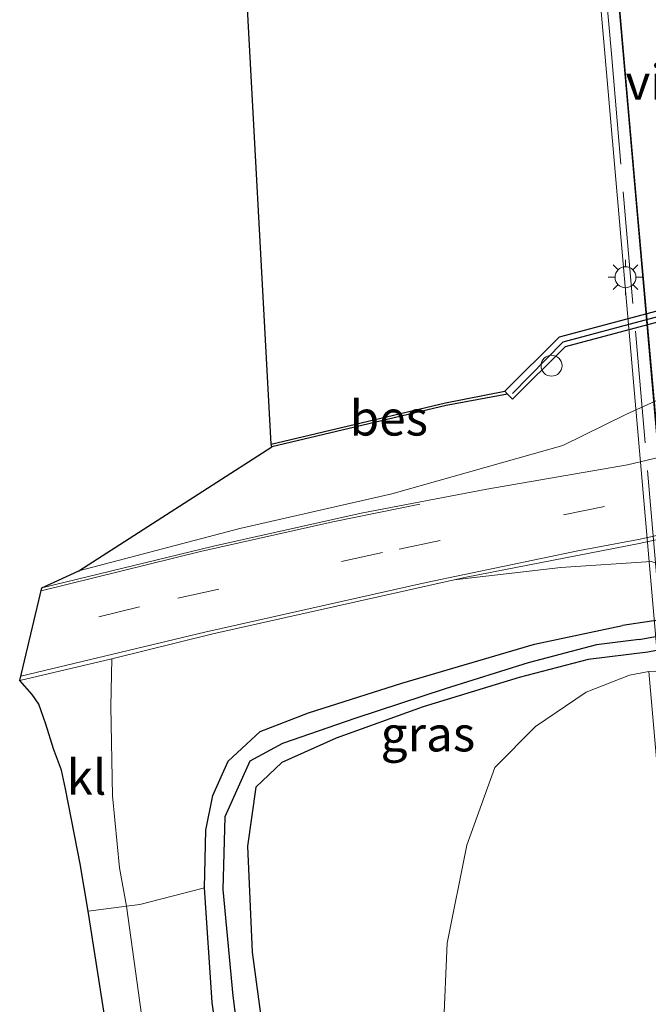
# Model space of a CAD drawing. Units: metres. Extents: x 106088 to 110000, y 487498 to 493751.
# Drawn here: x 108662 to 108707, y 488434 to 488504 of the extents above; entities that cross this region are included whole.
import ezdxf
from ezdxf.enums import TextEntityAlignment as Align

# ---------------------------------------------------------------- set-up
doc = ezdxf.new("R2010")
doc.units = ezdxf.units.M
doc.linetypes.add('IE-TERREINAFSCHEIDING', pattern=[10, 8, -2])
doc.linetypes.add('VW-3-9_STREEP', pattern=[12, 3, -9])
doc.layers.get('0').update_dxf_attribs({"lineweight": 25})
for name, color, linetype, lineweight in [('B-ME-BV-GELEIDECONSTRUCTIE-GELEIDERAIL-L-B2', 213, 'BV-GELEIDERAIL', 18), ('B-ME-GW-INSTEEKWATERGANG-L-B1', 10, 'Continuous', 25), ('B-ME-GW-TEENLIJN-L-B1', 93, 'Continuous', 18), ('B-ME-GW-WATERGANG-GREPPEL-L-B1', 10, 'Continuous', 25), ('B-ME-IE-GRASLAND-GV-B6', 93, 'Continuous', 18), ('B-ME-IE-HULPGEOMETRIE-L-B1', 53, 'Continuous', 18), ('B-ME-IE-INRICHTINGSELEMENT-S-B1', 253, 'Continuous', 18), ('B-ME-IE-MEUBILAIR_WEGMEUBILAIR-LICHTMAST-S-B2', 8, 'Continuous', 18), ('B-ME-IE-TERREINAFSCHEIDING-RASTERHEKWERK-L-B1', 8, 'IE-TERREINAFSCHEIDING', 18), ('B-ME-IE-TERREINAFSCHEIDING-RASTERHEKWERK-L-B2', 8, 'IE-TERREINAFSCHEIDING', 18), ('B-ME-KG-KADASTRAAL-OPNAMEDTMGRENS-L-B1', 10, 'Continuous', 25), ('B-ME-KW-VIADUCT-GV-B7', 173, 'Continuous', 18), ('B-ME-OB-BESCHOEIING-GV-B6', 10, 'Continuous', 25), ('B-ME-OG-WATER-GV-B6', 153, 'Continuous', 18), ('B-ME-VH-VERH_SOORT-BITUMEN-GV-B6', 8, 'IE-TERREINAFSCHEIDING-NATUURLIJK-HOUTWAL', 18), ('B-ME-VH-VERH_SOORT-BITUMEN-GV-B7', 8, 'IE-TERREINAFSCHEIDING-NATUURLIJK-HOUTWAL', 18), ('B-ME-VH-VERH_SOORT-HALF_VERHARDING-GV-B6', 8, 'IE-TERREINAFSCHEIDING-NATUURLIJK-HOUTWAL', 18), ('B-ME-VH-VERH_SOORT-KLINKERS-GV-B6', 8, 'IE-TERREINAFSCHEIDING-NATUURLIJK-HOUTWAL', 18), ('B-ME-VV-KADEMUUR-GV-B6', 10, 'Continuous', 25), ('B-ME-VV-KADEMUUR-L-B1', 10, 'Continuous', 25), ('B-ME-VW-MARKERING-39STREEP-015-L-B1', 255, 'VW-3-9_STREEP', 18), ('B-ME-VW-MARKERING-STREEP-015-L-B1', 7, 'Continuous', 18)]:
    doc.layers.add(name, color=color, linetype=linetype, lineweight=lineweight)
doc.styles.add('NLCS-ISO', font='NLCS-ISO.TTF')
doc.linetypes.add('BV-GELEIDERAIL', pattern='A,10,-3,[108,NLCS.SHX,S=1,R=0,X=0,Y=0],-3', length=16)
doc.linetypes.add('IE-TERREINAFSCHEIDING-NATUURLIJK-HOUTWAL', pattern='A,7,-1.5,[67,NLCS.SHX,S=0.75,R=45,X=0,Y=0],-1.5,7,-1.5,[70,NLCS.SHX,S=0.75,R=0,X=0,Y=0],-1.5', length=20)

# ---------------------------------------------------------------- blocks, each defined once
blk = doc.blocks.new('dtb')
blk.add_circle((0, 0), 0.75)
blk = doc.blocks.new('lantaarnpaal')
for p, q in [((-0.884, 0.884), (-0.53, 0.53)), ((0, 0.75), (0, 1.25)), ((0.53, 0.53), (0.884, 0.884)), ((-0.75, 0), (-1.25, 0)), ((0.75, 0), (1.25, 0)), ((-0.53, -0.53), (-0.884, -0.884)), ((0.53, -0.53), (0.884, -0.884)), ((0, -0.75), (0, -1.25))]:
    blk.add_line(p, q)
blk.add_circle((0, 0), 0.75)

msp = doc.modelspace()

# ---------------------------------------------------------------- linework, layer by layer
at = {"layer": 'B-ME-BV-GELEIDECONSTRUCTIE-GELEIDERAIL-L-B2'}
msp.add_polyline3d([(108700.817, 488549.859, 7.614), (108702.675, 488528.709, 7.651), (108705.997, 488490.798, 7.651), (108708.09, 488467.191, 7.498), (108709.708, 488448.477, 7.457)], dxfattribs=at)
at = {"layer": 'B-ME-GW-INSTEEKWATERGANG-L-B1'}
for points in [[(108814.317, 488358.134, -3.815), (108813.608, 488363.319, -3.611), (108812.423, 488378, -3.453), (108811.457, 488399.614, -2.887), (108810.666, 488420.866, -2.59), (108809.96, 488443.575, -1.736), (108808.114, 488460.657, -1.003), (108806.584, 488468.268, -0.683), (108804.334, 488473.639, -0.451), (108800.963, 488478.181, -0.186), (108797.676, 488480.321, 0.004), (108794.287, 488481.33, 0.176), (108790.164, 488481.557, 0.25), (108785.077, 488480.785, 0.246), (108780.368, 488479.928, 0.227), (108775.542, 488478.762, 0.186), (108765.062, 488476.23, 0.097), (108759.868, 488474.691, 0.106), (108726.444, 488464.493, 0.259), (108722.343, 488463.664, 0.25), (108713.734, 488462.121, 0.231), (108708, 488461.093, 0.218), (108704.968, 488460.635, 0.167)], [(108764.588, 488472.788, -0.251), (108759.826, 488471.614, -0.251), (108726.766, 488462.645, 0.338), (108721.658, 488461.599, 0.199), (108706.775, 488458.743, 0.009)], [(108691.744, 488332.218, -3.676), (108690.006, 488344.607, -3.634), (108687.071, 488362.86, -3.416), (108683.918, 488384, -2.803), (108680.941, 488400.625, -2.59), (108677.413, 488421.26, -2.242), (108675.61, 488433.681, -1.225), (108675.073, 488441.882, -0.627), (108675.168, 488445.99, -0.409), (108675.661, 488448.468, -0.344), (108676.767, 488450.924, -0.2), (108679.061, 488453.049, -0.121), (108682.515, 488454.399, -0.079), (108689.191, 488456.517, 0.023), (108698.668, 488459.303, 0.134), (108704.968, 488460.635, 0.167)], [(108706.775, 488458.743, 0.009), (108702.525, 488458.213, -0.005), (108697.574, 488456.913, -0.01), (108690.716, 488454.811, -0.135), (108684.5, 488452.587, -0.163), (108680.593, 488450.85, -0.209), (108678.744, 488449.074, -0.307), (108678.153, 488444.866, -0.557), (108678.492, 488437.264, -0.975), (108679.826, 488427.375, -1.587), (108682.327, 488407.25, -2.376), (108685.841, 488385.269, -2.757), (108688.691, 488366.32, -3.221), (108691.889, 488345.278, -3.467), (108695.59, 488322.852, -3.481), (108697.417, 488309.311, -3.689), (108697.352, 488308.347, -3.727), (108696.808, 488308.093, -3.756), (108696.666, 488308.027, -3.764), (108696.106, 488308.645, -3.833), (108695.06, 488312.887, -4.033), (108693.6, 488322.542, -3.945), (108691.744, 488332.218, -3.676)]]:
    msp.add_polyline3d(points, dxfattribs=at)
at = {"layer": 'B-ME-GW-TEENLIJN-L-B1'}
msp.add_polyline3d([(108706.866, 488457.343, 0.139), (108705.47, 488457.091, 0.134), (108702.373, 488455.873, 0.069), (108698.75, 488453.413, 0.046), (108695.846, 488450.488, 0.078), (108693.845, 488444.927, -0.163), (108692.425, 488437.908, -0.738), (108691.901, 488425.797, -1.267), (108691.98, 488404.959, -1.991), (108693.812, 488383.208, -2.882), (108696.384, 488359.9, -3.211), (108700.67, 488328.432, -3.388), (108703.667, 488305.557, -3.416), (108706.444, 488284.616, -3.467), (108710.899, 488259.352, -3.508), (108714.601, 488236.784, -3.471), (108718.921, 488211.239, -3.527), (108720.114, 488202.889, -3.608)], dxfattribs=at)
at = {"layer": 'B-ME-GW-WATERGANG-GREPPEL-L-B1'}
for points in [[(108706.169, 488459.634, -0.39), (108723.694, 488462.867, -0.061), (108726.543, 488463.463, 0.032), (108762.234, 488473.589, -0.413), (108781.283, 488478.226, -0.432), (108786.848, 488479.669, -0.432), (108791.019, 488480.494, -0.376), (108795.281, 488479.806, -0.534), (108799.287, 488477.672, -0.743), (108802.563, 488473.913, -0.998), (108805.077, 488467.991, -1.355), (108807.697, 488452.037, -1.977), (108808.799, 488433.091, -2.794), (108809.896, 488412.027, -3.341), (108811.132, 488384.587, -3.894), (108811.73, 488373.16, -4.293), (108812.594, 488362.992, -4.367), (108813.25, 488357.561, -4.529)], [(108706.169, 488459.634, -0.39), (108703.113, 488459.25, -0.386), (108698.233, 488457.969, -0.283), (108692.292, 488456.104, -0.325), (108685.82, 488453.991, -0.413), (108680.659, 488452.207, -0.478), (108678.307, 488450.926, -0.627), (108676.521, 488446.959, -0.761), (108676.385, 488441.754, -1.058), (108677.105, 488434.163, -1.792), (108678.887, 488420.079, -2.58), (108682.953, 488394.933, -3.133), (108686.575, 488371.065, -3.648), (108690.373, 488346.847, -4.39), (108694.071, 488323.678, -4.409), (108696.381, 488309.65, -4.455)]]:
    msp.add_polyline3d(points, dxfattribs=at)
at = {"layer": 'B-ME-IE-GRASLAND-GV-B6'}
for points in [[(108795.964, 488499.042, 0.218), (108788.061, 488496.57, 0.204), (108781.336, 488494.336, 0.181), (108778.249, 488494.068, 0.167), (108762.91, 488491.288, 0.041), (108759.069, 488490.415, 0.018), (108751.731, 488488.476, 0.735), (108731.677, 488486.731, 0.755), (108724.565, 488484.269, 0.195), (108719.747, 488482.322, 0.264), (108705.203, 488475.728, 0.13), (108700.7, 488473.515, 0.051), (108688.469, 488470.059, 0.018), (108677.606, 488467.568, 0.037), (108666.076, 488464.56, -0.019), (108679.879, 488473.416, -0.251), (108692.36, 488476.367, -0.186), (108696.752, 488477.186, -0.408), (108697.109, 488476.828, 0.102), (108700.867, 488480.58, 0.102), (108723.676, 488486.642, 0.037), (108759.929, 488496.367, 0.037), (108781.142, 488501.988, 0.014), (108782.01, 488501.624, 0.014)], [(108677.413, 488421.26, -2.242), (108675.61, 488433.681, -1.225), (108675.073, 488441.882, -0.627), (108675.168, 488445.99, -0.409), (108675.661, 488448.468, -0.344), (108676.767, 488450.924, -0.2), (108679.061, 488453.049, -0.121), (108682.515, 488454.399, -0.079), (108689.191, 488456.517, 0.023), (108698.668, 488459.303, 0.134), (108704.968, 488460.635, 0.167), (108708, 488461.093, 0.218), (108713.734, 488462.121, 0.231), (108722.343, 488463.664, 0.25), (108726.444, 488464.493, 0.259), (108759.868, 488474.691, 0.106), (108765.062, 488476.23, 0.097), (108775.542, 488478.762, 0.186), (108780.368, 488479.928, 0.227), (108785.077, 488480.785, 0.246), (108790.164, 488481.557, 0.25), (108794.287, 488481.33, 0.176)], [(108795.281, 488479.806, -0.534), (108791.019, 488480.494, -0.376), (108786.848, 488479.669, -0.432), (108781.283, 488478.226, -0.432), (108762.234, 488473.589, -0.413), (108726.543, 488463.463, 0.032), (108723.694, 488462.867, -0.061), (108706.169, 488459.634, -0.39), (108703.113, 488459.25, -0.386), (108698.233, 488457.969, -0.283), (108692.292, 488456.104, -0.325), (108685.82, 488453.991, -0.413), (108680.659, 488452.207, -0.478), (108678.307, 488450.926, -0.627), (108676.521, 488446.959, -0.761), (108676.385, 488441.754, -1.058), (108677.105, 488434.163, -1.792), (108678.887, 488420.079, -2.58), (108682.953, 488394.933, -3.133), (108686.575, 488371.065, -3.648), (108690.373, 488346.847, -4.39)], [(108690.373, 488346.847, -4.39), (108686.575, 488371.065, -3.648), (108682.953, 488394.933, -3.133), (108678.887, 488420.079, -2.58), (108677.105, 488434.163, -1.792), (108676.385, 488441.754, -1.058), (108676.521, 488446.959, -0.761), (108678.307, 488450.926, -0.627), (108680.659, 488452.207, -0.478), (108685.82, 488453.991, -0.413), (108692.292, 488456.104, -0.325), (108698.233, 488457.969, -0.283), (108703.113, 488459.25, -0.386), (108706.169, 488459.634, -0.39), (108723.694, 488462.867, -0.061), (108726.543, 488463.463, 0.032), (108762.234, 488473.589, -0.413), (108781.283, 488478.226, -0.432), (108786.848, 488479.669, -0.432), (108791.019, 488480.494, -0.376), (108795.281, 488479.806, -0.534)], [(108795.218, 488477.928, -0.126), (108790.894, 488478.865, 0.088), (108787.176, 488478.147, 0.083), (108782.023, 488477.08, 0.083), (108780.206, 488476.609, -0.181), (108764.588, 488472.788, -0.251), (108759.826, 488471.614, -0.251), (108726.766, 488462.645, 0.338), (108721.658, 488461.599, 0.199), (108706.775, 488458.743, 0.009), (108702.525, 488458.213, -0.005), (108697.574, 488456.913, -0.01), (108690.716, 488454.811, -0.135), (108684.5, 488452.587, -0.163), (108680.593, 488450.85, -0.209), (108678.744, 488449.074, -0.307), (108678.153, 488444.866, -0.557), (108678.492, 488437.264, -0.975), (108679.826, 488427.375, -1.587), (108682.327, 488407.25, -2.376), (108685.841, 488385.269, -2.757), (108688.691, 488366.32, -3.221), (108691.889, 488345.278, -3.467)], [(108691.889, 488345.278, -3.467), (108688.691, 488366.32, -3.221), (108685.841, 488385.269, -2.757), (108682.327, 488407.25, -2.376), (108679.826, 488427.375, -1.587), (108678.492, 488437.264, -0.975), (108678.153, 488444.866, -0.557), (108678.744, 488449.074, -0.307), (108680.593, 488450.85, -0.209), (108684.5, 488452.587, -0.163), (108690.716, 488454.811, -0.135), (108697.574, 488456.913, -0.01), (108702.525, 488458.213, -0.005), (108706.775, 488458.743, 0.009), (108721.658, 488461.599, 0.199), (108726.766, 488462.645, 0.338), (108759.826, 488471.614, -0.251), (108764.588, 488472.788, -0.251), (108726.89, 488459.394, 0.292), (108723.773, 488458.126, 0.315)], [(108713.734, 488462.121, 0.231), (108708, 488461.093, 0.218), (108704.968, 488460.635, 0.167), (108698.668, 488459.303, 0.134), (108689.191, 488456.517, 0.023), (108682.515, 488454.399, -0.079), (108679.061, 488453.049, -0.121), (108676.767, 488450.924, -0.2), (108675.661, 488448.468, -0.344), (108675.168, 488445.99, -0.409), (108675.073, 488441.882, -0.627), (108670.456, 488440.676, -0.669), (108669.489, 488440.554, -0.67), (108669.001, 488443.295, -0.613), (108668.5, 488448.45, -0.339), (108668.371, 488454.835, 0.041), (108668.443, 488458.259, 0.148), (108675.656, 488460.048, 0.162), (108692.931, 488463.902, 0.162), (108700.558, 488464.788, 0.199), (108707.036, 488465.212, 0.208), (108710.768, 488463.927, 0.241), (108713.734, 488462.121, 0.231)], [(108723.773, 488458.126, 0.315), (108722.569, 488458.084, 0.334), (108706.866, 488457.343, 0.139), (108705.47, 488457.091, 0.134), (108702.373, 488455.873, 0.069), (108698.75, 488453.413, 0.046), (108695.846, 488450.488, 0.078), (108693.845, 488444.927, -0.163), (108692.425, 488437.908, -0.738), (108691.901, 488425.797, -1.267), (108691.98, 488404.959, -1.991), (108693.812, 488383.208, -2.882), (108696.384, 488359.9, -3.211), (108700.67, 488328.432, -3.388), (108703.667, 488305.557, -3.416), (108706.444, 488284.616, -3.467), (108710.899, 488259.352, -3.508), (108714.601, 488236.784, -3.471)], [(108696.384, 488359.9, -3.211), (108693.812, 488383.208, -2.882), (108691.98, 488404.959, -1.991), (108691.901, 488425.797, -1.267), (108692.425, 488437.908, -0.738), (108693.845, 488444.927, -0.163), (108695.846, 488450.488, 0.078), (108698.75, 488453.413, 0.046), (108702.373, 488455.873, 0.069), (108705.47, 488457.091, 0.134), (108706.866, 488457.343, 0.139), (108707.463, 488450.557, 4.037), (108707.586, 488448.993, 4.055), (108707.919, 488444.802, 6.51), (108708.727, 488443.571, 6.547), (108708.488, 488443.106, 6.658), (108708.167, 488442.127, 6.645), (108708.453, 488438.453, 6.538), (108710.017, 488425.027, 6.756), (108712.466, 488404.837, 7.02), (108715.066, 488384.668, 7.471), (108718.709, 488360.671, 7.823)], [(108679.881, 488362.242, -3.42), (108680.428, 488365.832, -3.42), (108680.402, 488369.488, -3.388), (108680.153, 488373.616, -3.332), (108679.729, 488376.58, -3.258), (108678.808, 488376.447, -3.253), (108677.792, 488385.872, -2.979), (108674.342, 488408.492, -2.265), (108670.779, 488431.277, -1.119), (108669.489, 488440.554, -0.67), (108670.456, 488440.676, -0.669), (108675.073, 488441.882, -0.627), (108675.61, 488433.681, -1.225), (108677.413, 488421.26, -2.242), (108680.941, 488400.625, -2.59), (108683.918, 488384, -2.803), (108687.071, 488362.86, -3.416), (108690.006, 488344.607, -3.634)]]:
    msp.add_polyline3d(points, dxfattribs=at)
at = {"layer": 'B-ME-IE-HULPGEOMETRIE-L-B1'}
msp.add_line((108670.456, 488440.676, -0.669), (108675.073, 488441.882, -0.627), dxfattribs=at)
at = {"layer": 'B-ME-IE-TERREINAFSCHEIDING-RASTERHEKWERK-L-B1'}
msp.add_polyline3d([(108670.456, 488440.676, -0.669), (108669.489, 488440.554, -0.67), (108666.75, 488440.208, -0.672)], dxfattribs=at)
at = {"layer": 'B-ME-IE-TERREINAFSCHEIDING-RASTERHEKWERK-L-B2'}
msp.add_polyline3d([(108709.171, 488443.823, 6.932), (108704.177, 488501.525, 7.048), (108699.491, 488554.201, 7.002)], dxfattribs=at)
at = {"layer": 'B-ME-KG-KADASTRAAL-OPNAMEDTMGRENS-L-B1'}
msp.add_polyline3d([(108670.125, 488361.348, -3.374), (108663.111, 488421.042, -3.054), (108664.423, 488431.807, -1.392), (108667.93, 488432.605, -1.114), (108666.75, 488440.208, -0.672), (108666.175, 488443.597, -0.641), (108665.117, 488448.945, -0.451), (108664.833, 488450.291, -0.321), (108664.261, 488451.824, -0.228), (108663.714, 488453.582, -0.089), (108663.229, 488455.024, -0.047), (108662.733, 488455.707, 0.041), (108661.849, 488456.697, 0.153), (108663.432, 488463.338, -0.019), (108666.076, 488464.56, -0.019), (108679.879, 488473.416, -0.251), (108679.829, 488473.61, -0.696), (108677.911, 488509.208, -0.696)], dxfattribs=at)
at = {"layer": 'B-ME-KW-VIADUCT-GV-B7'}
msp.add_polyline3d([(108713.412, 488555.543, 7.124), (108723.134, 488444.871, 7.16), (108721.657, 488444.742, 7.03), (108721.287, 488449.469, 7.03), (108709.718, 488448.428, 6.784), (108710.07, 488443.738, 6.765), (108708.772, 488443.625, 6.765), (108699.103, 488554.336, 6.807), (108700.401, 488554.45, 6.807), (108700.827, 488549.91, 6.742), (108712.407, 488550.933, 6.969), (108712.061, 488555.425, 6.974), (108713.412, 488555.543, 7.124)], dxfattribs=at)
at = {"layer": 'B-ME-OB-BESCHOEIING-GV-B6'}
msp.add_polyline3d([(108679.879, 488473.416, -0.251), (108679.829, 488473.61, -0.696), (108692.318, 488476.563, -0.696), (108696.55, 488477.388, -0.696), (108696.752, 488477.186, -0.408), (108692.36, 488476.367, -0.186), (108679.879, 488473.416, -0.251)], dxfattribs=at)
at = {"layer": 'B-ME-OG-WATER-GV-B6'}
msp.add_polyline3d([(108679.829, 488473.61, -0.696), (108677.911, 488509.208, -0.696), (108692.646, 488513.494, -0.696), (108698.647, 488511.765, -0.696), (108719.561, 488517.552, -0.696), (108757.424, 488527.645, -0.696), (108779.716, 488533.59, -0.696), (108785.128, 488539.815, -0.696), (108786.307, 488539.681, -0.696), (108788.152, 488540.078, -0.696), (108808.642, 488545.628, -0.696), (108836.772, 488553.356, -0.696), (108808.585, 488509.477, -0.696), (108782.316, 488502.354, -0.696), (108781.2, 488502.822, -0.696), (108759.725, 488497.131, -0.696), (108723.472, 488487.406, -0.696), (108700.458, 488481.29, -0.696), (108696.55, 488477.388, -0.696), (108692.318, 488476.563, -0.696), (108679.829, 488473.61, -0.696)], dxfattribs=at)
at = {"layer": 'B-ME-VH-VERH_SOORT-BITUMEN-GV-B6'}
for points in [[(108661.849, 488456.697, 0.153), (108663.432, 488463.338, -0.019), (108675.714, 488466.307, 0.102), (108686.29, 488468.665, 0.097), (108695.257, 488470.399, 0.13), (108705.329, 488472.132, 0.167), (108724.237, 488476.615, 0.092), (108761.192, 488487.353, 0.125), (108778.477, 488493.181, 0.088), (108786.49, 488495.75, 0.111), (108796.702, 488499.015, 0.162)], [(108800.148, 488493.953, 0.232), (108789.471, 488490.523, 0.264), (108779.102, 488486.837, 0.348), (108763.967, 488481.605, 0.12), (108759.773, 488480.251, 0.125), (108725.673, 488470.841, 0.264), (108720.674, 488469.656, 0.269), (108706.163, 488466.497, 0.269), (108693.784, 488464.092, 0.162), (108692.931, 488463.902, 0.162), (108675.656, 488460.048, 0.162), (108668.443, 488458.259, 0.148), (108661.849, 488456.697, 0.153)]]:
    msp.add_polyline3d(points, dxfattribs=at)
at = {"layer": 'B-ME-VH-VERH_SOORT-BITUMEN-GV-B7'}
msp.add_polyline3d([(108721.333, 488449.523, 6.974), (108720.3851, 488449.4378, 6.9078), (108716.9682, 488449.1305, 6.8508), (108713.3957, 488448.8093, 6.787), (108709.664, 488448.473, 6.737), (108700.782, 488549.856, 6.617), (108704.3807, 488550.1739, 6.753), (108707.9589, 488550.4898, 6.811), (108711.5362, 488550.8064, 6.871), (108712.462, 488550.885, 7.011), (108721.333, 488449.523, 6.974)], dxfattribs=at)
at = {"layer": 'B-ME-VH-VERH_SOORT-HALF_VERHARDING-GV-B6'}
for points in [[(108795.534, 488489.907, 0.157), (108791.296, 488489.647, 0.116), (108786.397, 488488.903, 0.297), (108780.84, 488486.59, 0.32), (108778.752, 488484.835, 0.264), (108775.542, 488478.762, 0.186), (108765.062, 488476.23, 0.097), (108759.868, 488474.691, 0.106), (108726.444, 488464.493, 0.259), (108722.343, 488463.664, 0.25), (108713.734, 488462.121, 0.231), (108710.768, 488463.927, 0.241), (108707.036, 488465.212, 0.208), (108700.558, 488464.788, 0.199), (108692.931, 488463.902, 0.162), (108693.784, 488464.092, 0.162), (108706.163, 488466.497, 0.269), (108720.674, 488469.656, 0.269), (108725.673, 488470.841, 0.264), (108759.773, 488480.251, 0.125), (108763.967, 488481.605, 0.12), (108779.102, 488486.837, 0.348), (108789.471, 488490.523, 0.264), (108800.148, 488493.953, 0.232)], [(108724.237, 488476.615, 0.092), (108705.329, 488472.132, 0.167), (108695.257, 488470.399, 0.13), (108686.29, 488468.665, 0.097), (108675.714, 488466.307, 0.102), (108663.432, 488463.338, -0.019), (108666.076, 488464.56, -0.019), (108677.606, 488467.568, 0.037), (108688.469, 488470.059, 0.018), (108700.7, 488473.515, 0.051), (108705.203, 488475.728, 0.13), (108719.747, 488482.322, 0.264)]]:
    msp.add_polyline3d(points, dxfattribs=at)
at = {"layer": 'B-ME-VH-VERH_SOORT-KLINKERS-GV-B6'}
for points in [[(108666.75, 488440.208, -0.672), (108666.175, 488443.597, -0.641), (108665.117, 488448.945, -0.451), (108664.833, 488450.291, -0.321), (108664.261, 488451.824, -0.228), (108663.714, 488453.582, -0.089), (108663.229, 488455.024, -0.047), (108662.733, 488455.707, 0.041), (108661.849, 488456.697, 0.153), (108668.443, 488458.259, 0.148), (108668.371, 488454.835, 0.041), (108668.5, 488448.45, -0.339), (108669.001, 488443.295, -0.613), (108669.489, 488440.554, -0.67), (108666.75, 488440.208, -0.672)], [(108671.212, 488361.681, -3.513), (108672.457, 488363.622, -3.481), (108673.502, 488366.548, -3.462), (108674.468, 488369.952, -3.416), (108675.003, 488373.192, -3.351), (108675.14, 488376.159, -3.239), (108675.611, 488376.438, -3.286), (108675.346, 488380.448, -3.244), (108674.405, 488389.637, -3.007), (108670.503, 488414.641, -1.963), (108667.93, 488432.605, -1.114), (108666.75, 488440.208, -0.672), (108669.489, 488440.554, -0.67), (108670.779, 488431.277, -1.119), (108674.342, 488408.492, -2.265), (108677.792, 488385.872, -2.979), (108678.808, 488376.447, -3.253), (108679.729, 488376.58, -3.258), (108680.153, 488373.616, -3.332), (108680.402, 488369.488, -3.388), (108680.428, 488365.832, -3.42), (108679.881, 488362.242, -3.42)]]:
    msp.add_polyline3d(points, dxfattribs=at)
at = {"layer": 'B-ME-VV-KADEMUUR-GV-B6'}
msp.add_polyline3d([(108782.316, 488502.354, -0.696), (108782.24, 488502.173, -0.52), (108782.01, 488501.624, 0.014), (108781.142, 488501.988, 0.014), (108759.929, 488496.367, 0.037), (108723.676, 488486.642, 0.037), (108700.867, 488480.58, 0.102), (108697.109, 488476.828, 0.102), (108696.752, 488477.186, -0.408), (108696.55, 488477.388, -0.696), (108700.458, 488481.29, -0.696), (108723.472, 488487.406, -0.696), (108759.725, 488497.131, -0.696), (108781.2, 488502.822, -0.696), (108782.316, 488502.354, -0.696)], dxfattribs=at)
at = {"layer": 'B-ME-VV-KADEMUUR-L-B1'}
msp.add_polyline3d([(108697.106, 488477.238, 0.255), (108700.735, 488480.918, 0.259), (108721.964, 488486.603, 0.162), (108759.915, 488496.799, 0.204), (108781.162, 488502.444, 0.181), (108781.736, 488502.158, 0.181)], dxfattribs=at)
at = {"layer": 'B-ME-VW-MARKERING-39STREEP-015-L-B1'}
msp.add_polyline3d([(108819.1569, 488502.8473, 0.1776), (108816.493, 488502.071, 0.181), (108800.805, 488497.25, 0.171), (108785.249, 488492.293, 0.218), (108762.324, 488484.261, 0.204), (108723.44, 488473.424, 0.236), (108703.682, 488469.156, 0.241), (108687.801, 488465.859, 0.116), (108670.418, 488461.972, 0.134), (108662.6457, 488460.0395, 0.0954)], dxfattribs=at)
at = {"layer": 'B-ME-VW-MARKERING-STREEP-015-L-B1'}
for points in [[(108661.9249, 488457.0153, 0.222), (108675.088, 488460.164, 0.255), (108690.927, 488463.713, 0.181), (108701.886, 488466.006, 0.297), (108706.111, 488466.791, 0.32), (108721.213, 488470.07, 0.329), (108725.665, 488471.103, 0.362), (108760.798, 488480.869, 0.125), (108763.988, 488481.97, 0.153), (108779.423, 488487.239, 0.394), (108786.654, 488489.81, 0.422), (108797.733, 488493.459, 0.311), (108804.906, 488495.706, 0.185)], [(108663.3821, 488463.1286, 0.0162), (108674.783, 488465.93, 0.06), (108684.251, 488468.053, 0.125), (108690.467, 488469.328, 0.12)]]:
    msp.add_polyline3d(points, dxfattribs=at)

# ---------------------------------------------------------------- block references
at = {"layer": 'B-ME-IE-INRICHTINGSELEMENT-S-B1', "rotation": 90}
msp.add_blockref('dtb', (108699.896, 488479.219, 0.116), dxfattribs=at)
at = {"layer": 'B-ME-IE-MEUBILAIR_WEGMEUBILAIR-LICHTMAST-S-B2', "rotation": 90}
msp.add_blockref('lantaarnpaal', (108705.189, 488485.546, 6.969), dxfattribs=at)

# ---------------------------------------------------------------- texts
at = {"layer": 'B-ME-IE-GRASLAND-GV-B6', "ltscale": 0.2, "style": 'NLCS-ISO'}
msp.add_text('gras', height=2.5, dxfattribs=at).set_placement((108691.0525, 488452.883), align=Align.MIDDLE_CENTER)
at = {"layer": 'B-ME-KW-VIADUCT-GV-B7', "ltscale": 0.2, "style": 'NLCS-ISO'}
msp.add_text('viaduct', height=2.5, dxfattribs=at).set_placement((108711.1102, 488499.506), align=Align.MIDDLE_CENTER)
at = {"layer": 'B-ME-OB-BESCHOEIING-GV-B6', "ltscale": 0.2, "style": 'NLCS-ISO'}
msp.add_text('bes', height=2.5, dxfattribs=at).set_placement((108688.2586, 488475.4733), align=Align.MIDDLE_CENTER)
at = {"layer": 'B-ME-VH-VERH_SOORT-KLINKERS-GV-B6', "ltscale": 0.2, "style": 'NLCS-ISO'}
msp.add_text('kl', height=2.5, dxfattribs=at).set_placement((108666.6255, 488449.7876), align=Align.MIDDLE_CENTER)

doc.saveas('drawing.dxf')
